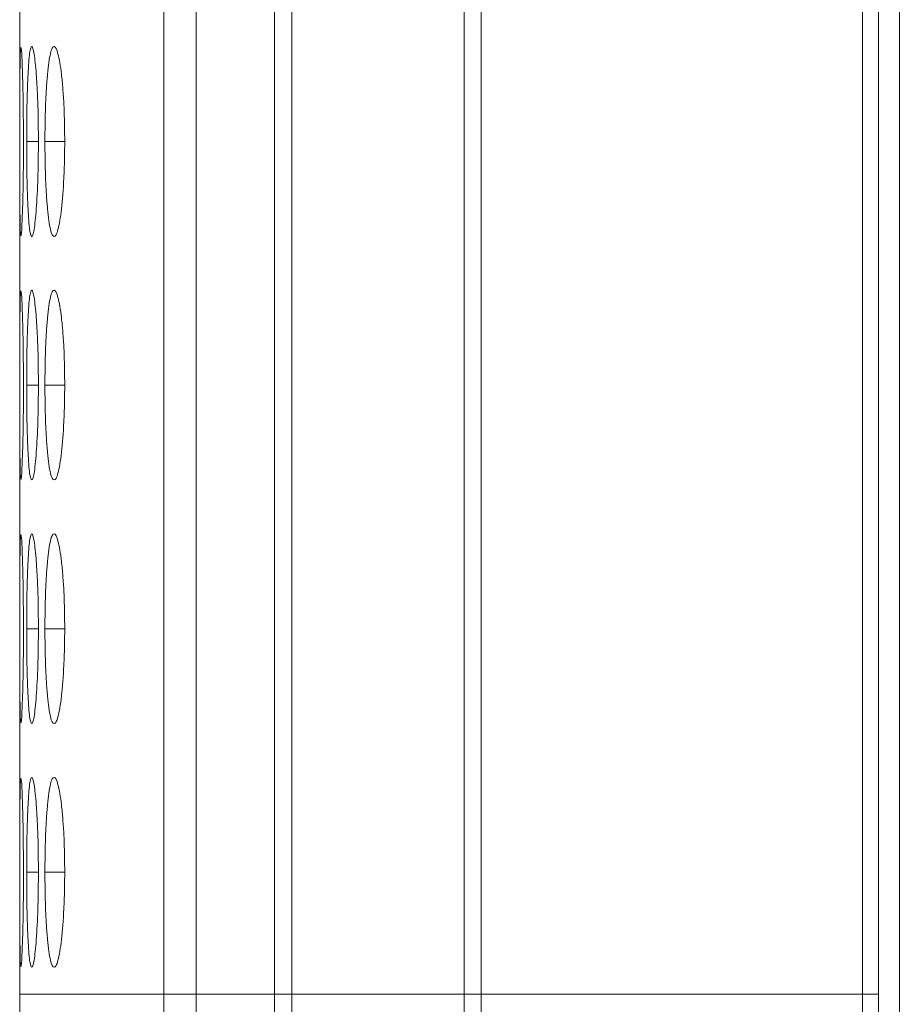
# Model space of a CAD drawing. Units: millimetres. Extents: x 482 to 20086, y 2577 to 12871.
# Drawn here: x 6617 to 6631, y 7615 to 7631 of the extents above; entities that cross this region are included whole.
import ezdxf

# ---------------------------------------------------------------- set-up
doc = ezdxf.new("R2010")
doc.units = ezdxf.units.MM
doc.layers.add('Flowair', color=1, linetype='Continuous')

# ---------------------------------------------------------------- blocks, each defined once
blk = doc.blocks.new('ELIS C-W-150')
at = {"layer": 'Flowair', "linetype": 'Continuous', "lineweight": 15}
for p, q in [((7368.295, 6262.873), (7368.295, 7011.873)), ((7356.666, 6862.873), (7356.666, 6715.273)), ((7357.18, 6862.873), (7357.18, 6715.273)), ((7358.42, 6862.873), (7358.42, 6715.273)), ((7358.689, 6715.273), (7358.689, 6862.873)), ((7361.416, 6862.873), (7361.416, 6715.273)), ((7361.687, 6715.273), (7361.687, 6862.873)), ((7367.71, 6862.873), (7367.71, 6715.273)), ((7367.967, 6715.273), (7367.967, 6862.873)), ((7354.39, 6854.141), (7354.39, 6715.273)), ((7354.685, 6728.748), (7354.5, 6728.748)), ((7355.101, 6728.748), (7354.789, 6728.748)), ((7354.685, 6724.898), (7354.5, 6724.898)), ((7355.101, 6724.898), (7354.789, 6724.898)), ((7354.685, 6721.048), (7354.5, 6721.048)), ((7355.101, 6721.048), (7354.789, 6721.048)), ((7354.685, 6717.198), (7354.5, 6717.198)), ((7355.101, 6717.198), (7354.789, 6717.198)), ((7354.39, 6715.273), (7354.39, 6714.859)), ((7354.39, 6715.273), (7356.666, 6715.273)), ((7356.666, 6715.273), (7356.666, 6567.673)), ((7356.666, 6715.273), (7357.18, 6715.273)), ((7357.18, 6715.273), (7357.18, 6567.673)), ((7358.42, 6715.273), (7357.18, 6715.273)), ((7358.42, 6715.273), (7358.42, 6567.673)), ((7358.42, 6715.273), (7358.689, 6715.273)), ((7358.689, 6567.673), (7358.689, 6715.273)), ((7361.416, 6715.273), (7358.689, 6715.273)), ((7361.416, 6715.273), (7361.416, 6567.673)), ((7361.416, 6715.273), (7361.687, 6715.273)), ((7361.687, 6567.673), (7361.687, 6715.273)), ((7367.71, 6715.273), (7361.687, 6715.273)), ((7367.71, 6715.273), (7367.71, 6567.673)), ((7367.71, 6715.273), (7367.967, 6715.273)), ((7367.967, 6567.673), (7367.967, 6715.273))]:
    blk.add_line(p, q, dxfattribs=at)
for points, knots in [([(7354.405, 6730.236), (7354.402, 6730.213), (7354.399, 6730.158), (7354.396, 6730.027), (7354.396, 6729.976), (7354.394, 6729.863), (7354.394, 6729.8), (7354.393, 6729.665), (7354.392, 6729.593), (7354.392, 6729.441), (7354.392, 6729.359), (7354.391, 6729.191), (7354.391, 6729.105), (7354.391, 6728.929), (7354.391, 6728.839), (7354.391, 6728.748)], [0, 0, 0, 0, 0.25, 0.25, 0.375, 0.375, 0.5, 0.5, 0.625, 0.625, 0.75, 0.75, 0.875, 0.875, 1, 1, 1, 1]), ([(7354.449, 6728.749), (7354.448, 6728.925), (7354.447, 6729.273), (7354.438, 6729.723), (7354.427, 6730.047), (7354.416, 6730.232), (7354.411, 6730.229), (7354.409, 6730.227)], [0, 0, 0, 0, 0.222393, 0.439327, 0.646326, 0.860162, 1, 1, 1, 1]), ([(7354.685, 6728.749), (7354.685, 6728.848), (7354.684, 6728.945), (7354.682, 6729.138), (7354.68, 6729.233), (7354.674, 6729.416), (7354.67, 6729.501), (7354.662, 6729.663), (7354.657, 6729.74), (7354.647, 6729.878), (7354.642, 6729.939), (7354.63, 6730.048), (7354.624, 6730.094), (7354.606, 6730.206), (7354.593, 6730.247), (7354.575, 6730.249), (7354.569, 6730.241), (7354.558, 6730.204), (7354.552, 6730.176), (7354.542, 6730.101), (7354.537, 6730.053), (7354.529, 6729.942), (7354.525, 6729.879), (7354.518, 6729.739), (7354.515, 6729.663), (7354.509, 6729.502), (7354.507, 6729.415), (7354.503, 6729.233), (7354.502, 6729.139), (7354.5, 6728.947), (7354.5, 6728.847), (7354.5, 6728.748)], [0, 0, 0, 0, 0.0625, 0.0625, 0.125, 0.125, 0.1875, 0.1875, 0.25, 0.25, 0.3125, 0.3125, 0.375, 0.375, 0.5, 0.5, 0.5625, 0.5625, 0.625, 0.625, 0.6875, 0.6875, 0.75, 0.75, 0.8125, 0.8125, 0.875, 0.875, 0.9375, 0.9375, 1, 1, 1, 1]), ([(7355.101, 6728.749), (7355.101, 6728.848), (7355.1, 6728.945), (7355.096, 6729.138), (7355.093, 6729.233), (7355.084, 6729.416), (7355.078, 6729.501), (7355.065, 6729.663), (7355.058, 6729.74), (7355.042, 6729.878), (7355.033, 6729.939), (7355.015, 6730.048), (7355.005, 6730.094), (7354.975, 6730.206), (7354.954, 6730.247), (7354.924, 6730.249), (7354.913, 6730.241), (7354.894, 6730.204), (7354.885, 6730.176), (7354.867, 6730.101), (7354.858, 6730.053), (7354.843, 6729.942), (7354.836, 6729.879), (7354.823, 6729.739), (7354.817, 6729.663), (7354.807, 6729.502), (7354.802, 6729.415), (7354.795, 6729.233), (7354.793, 6729.139), (7354.79, 6728.947), (7354.789, 6728.847), (7354.789, 6728.748)], [0, 0, 0, 0, 0.0625, 0.0625, 0.125, 0.125, 0.1875, 0.1875, 0.25, 0.25, 0.3125, 0.3125, 0.375, 0.375, 0.5, 0.5, 0.5625, 0.5625, 0.625, 0.625, 0.6875, 0.6875, 0.75, 0.75, 0.8125, 0.8125, 0.875, 0.875, 0.9375, 0.9375, 1, 1, 1, 1]), ([(7354.391, 6728.748), (7354.391, 6728.575), (7354.391, 6728.405), (7354.392, 6728.078), (7354.392, 6727.93), (7354.393, 6727.731), (7354.394, 6727.669), (7354.395, 6727.556), (7354.396, 6727.504), (7354.398, 6727.368), (7354.401, 6727.308), (7354.403, 6727.276)], [0, 0, 0, 0, 0.25, 0.25, 0.5, 0.5, 0.625, 0.625, 0.75, 0.75, 1, 1, 1, 1]), ([(7354.409, 6727.265), (7354.41, 6727.26), (7354.414, 6727.243), (7354.424, 6727.385), (7354.436, 6727.697), (7354.446, 6728.121), (7354.449, 6728.501), (7354.449, 6728.709), (7354.449, 6728.749)], [0, 0, 0, 0, 0.075059, 0.308075, 0.510047, 0.735353, 0.949039, 1, 1, 1, 1]), ([(7354.5, 6728.748), (7354.5, 6728.649), (7354.5, 6728.551), (7354.502, 6728.359), (7354.503, 6728.263), (7354.507, 6728.081), (7354.509, 6727.995), (7354.515, 6727.833), (7354.518, 6727.757), (7354.525, 6727.618), (7354.529, 6727.555), (7354.537, 6727.443), (7354.542, 6727.395), (7354.557, 6727.284), (7354.569, 6727.249), (7354.587, 6727.248), (7354.593, 6727.257), (7354.606, 6727.292), (7354.612, 6727.319), (7354.624, 6727.395), (7354.63, 6727.443), (7354.642, 6727.554), (7354.647, 6727.616), (7354.662, 6727.825), (7354.671, 6727.989), (7354.679, 6728.263), (7354.682, 6728.357), (7354.684, 6728.55), (7354.685, 6728.649), (7354.685, 6728.749)], [0, 0, 0, 0, 0.0625, 0.0625, 0.125, 0.125, 0.1875, 0.1875, 0.25, 0.25, 0.3125, 0.3125, 0.375, 0.375, 0.5, 0.5, 0.5625, 0.5625, 0.625, 0.625, 0.6875, 0.6875, 0.75, 0.75, 0.875, 0.875, 0.9375, 0.9375, 1, 1, 1, 1]), ([(7354.789, 6728.748), (7354.789, 6728.649), (7354.79, 6728.551), (7354.793, 6728.359), (7354.795, 6728.263), (7354.802, 6728.081), (7354.807, 6727.995), (7354.817, 6727.833), (7354.823, 6727.757), (7354.836, 6727.618), (7354.843, 6727.555), (7354.858, 6727.443), (7354.867, 6727.395), (7354.893, 6727.284), (7354.913, 6727.249), (7354.944, 6727.248), (7354.955, 6727.257), (7354.975, 6727.292), (7354.985, 6727.319), (7355.005, 6727.395), (7355.015, 6727.443), (7355.033, 6727.554), (7355.042, 6727.616), (7355.066, 6727.825), (7355.079, 6727.989), (7355.092, 6728.263), (7355.096, 6728.357), (7355.1, 6728.55), (7355.101, 6728.649), (7355.101, 6728.749)], [0, 0, 0, 0, 0.0625, 0.0625, 0.125, 0.125, 0.1875, 0.1875, 0.25, 0.25, 0.3125, 0.3125, 0.375, 0.375, 0.5, 0.5, 0.5625, 0.5625, 0.625, 0.625, 0.6875, 0.6875, 0.75, 0.75, 0.875, 0.875, 0.9375, 0.9375, 1, 1, 1, 1]), ([(7354.405, 6726.386), (7354.402, 6726.363), (7354.399, 6726.308), (7354.396, 6726.177), (7354.396, 6726.126), (7354.394, 6726.013), (7354.394, 6725.95), (7354.393, 6725.815), (7354.392, 6725.743), (7354.392, 6725.591), (7354.392, 6725.509), (7354.391, 6725.341), (7354.391, 6725.255), (7354.391, 6725.079), (7354.391, 6724.989), (7354.391, 6724.898)], [0, 0, 0, 0, 0.25, 0.25, 0.375, 0.375, 0.5, 0.5, 0.625, 0.625, 0.75, 0.75, 0.875, 0.875, 1, 1, 1, 1]), ([(7354.449, 6724.899), (7354.448, 6725.075), (7354.447, 6725.423), (7354.438, 6725.873), (7354.427, 6726.197), (7354.416, 6726.382), (7354.411, 6726.379), (7354.409, 6726.377)], [0, 0, 0, 0, 0.22239, 0.439324, 0.646326, 0.860162, 1, 1, 1, 1]), ([(7354.685, 6724.899), (7354.685, 6724.998), (7354.684, 6725.095), (7354.682, 6725.288), (7354.68, 6725.383), (7354.674, 6725.566), (7354.67, 6725.651), (7354.662, 6725.813), (7354.657, 6725.89), (7354.647, 6726.028), (7354.642, 6726.089), (7354.63, 6726.198), (7354.624, 6726.244), (7354.606, 6726.356), (7354.593, 6726.397), (7354.575, 6726.399), (7354.569, 6726.391), (7354.558, 6726.354), (7354.552, 6726.326), (7354.542, 6726.251), (7354.537, 6726.203), (7354.529, 6726.092), (7354.525, 6726.029), (7354.518, 6725.889), (7354.515, 6725.813), (7354.509, 6725.652), (7354.507, 6725.565), (7354.503, 6725.383), (7354.502, 6725.289), (7354.5, 6725.097), (7354.5, 6724.997), (7354.5, 6724.898)], [0, 0, 0, 0, 0.0625, 0.0625, 0.125, 0.125, 0.1875, 0.1875, 0.25, 0.25, 0.3125, 0.3125, 0.375, 0.375, 0.5, 0.5, 0.5625, 0.5625, 0.625, 0.625, 0.6875, 0.6875, 0.75, 0.75, 0.8125, 0.8125, 0.875, 0.875, 0.9375, 0.9375, 1, 1, 1, 1]), ([(7355.101, 6724.899), (7355.101, 6724.998), (7355.1, 6725.095), (7355.096, 6725.288), (7355.093, 6725.383), (7355.084, 6725.566), (7355.078, 6725.651), (7355.065, 6725.813), (7355.058, 6725.89), (7355.042, 6726.028), (7355.033, 6726.089), (7355.015, 6726.198), (7355.005, 6726.244), (7354.975, 6726.356), (7354.954, 6726.397), (7354.924, 6726.399), (7354.913, 6726.391), (7354.894, 6726.354), (7354.885, 6726.326), (7354.867, 6726.251), (7354.858, 6726.203), (7354.843, 6726.092), (7354.836, 6726.029), (7354.823, 6725.889), (7354.817, 6725.813), (7354.807, 6725.652), (7354.802, 6725.565), (7354.795, 6725.383), (7354.793, 6725.289), (7354.79, 6725.097), (7354.789, 6724.997), (7354.789, 6724.898)], [0, 0, 0, 0, 0.0625, 0.0625, 0.125, 0.125, 0.1875, 0.1875, 0.25, 0.25, 0.3125, 0.3125, 0.375, 0.375, 0.5, 0.5, 0.5625, 0.5625, 0.625, 0.625, 0.6875, 0.6875, 0.75, 0.75, 0.8125, 0.8125, 0.875, 0.875, 0.9375, 0.9375, 1, 1, 1, 1]), ([(7354.391, 6724.898), (7354.391, 6724.725), (7354.391, 6724.555), (7354.392, 6724.228), (7354.392, 6724.08), (7354.393, 6723.881), (7354.394, 6723.819), (7354.395, 6723.706), (7354.396, 6723.654), (7354.398, 6723.518), (7354.401, 6723.458), (7354.403, 6723.426)], [0, 0, 0, 0, 0.25, 0.25, 0.5, 0.5, 0.625, 0.625, 0.75, 0.75, 1, 1, 1, 1]), ([(7354.409, 6723.415), (7354.41, 6723.41), (7354.414, 6723.393), (7354.424, 6723.535), (7354.436, 6723.847), (7354.446, 6724.271), (7354.449, 6724.651), (7354.449, 6724.859), (7354.449, 6724.899)], [0, 0, 0, 0, 0.075058, 0.308073, 0.510045, 0.735351, 0.949036, 1, 1, 1, 1]), ([(7354.5, 6724.898), (7354.5, 6724.799), (7354.5, 6724.701), (7354.502, 6724.509), (7354.503, 6724.413), (7354.507, 6724.231), (7354.509, 6724.145), (7354.515, 6723.983), (7354.518, 6723.907), (7354.525, 6723.768), (7354.529, 6723.705), (7354.537, 6723.593), (7354.542, 6723.545), (7354.557, 6723.434), (7354.569, 6723.399), (7354.587, 6723.398), (7354.593, 6723.407), (7354.606, 6723.442), (7354.612, 6723.469), (7354.624, 6723.545), (7354.63, 6723.593), (7354.642, 6723.704), (7354.647, 6723.766), (7354.662, 6723.975), (7354.671, 6724.139), (7354.679, 6724.413), (7354.682, 6724.507), (7354.684, 6724.7), (7354.685, 6724.799), (7354.685, 6724.899)], [0, 0, 0, 0, 0.0625, 0.0625, 0.125, 0.125, 0.1875, 0.1875, 0.25, 0.25, 0.3125, 0.3125, 0.375, 0.375, 0.5, 0.5, 0.5625, 0.5625, 0.625, 0.625, 0.6875, 0.6875, 0.75, 0.75, 0.875, 0.875, 0.9375, 0.9375, 1, 1, 1, 1]), ([(7354.789, 6724.898), (7354.789, 6724.799), (7354.79, 6724.701), (7354.793, 6724.509), (7354.795, 6724.413), (7354.802, 6724.231), (7354.807, 6724.145), (7354.817, 6723.983), (7354.823, 6723.907), (7354.836, 6723.768), (7354.843, 6723.705), (7354.858, 6723.593), (7354.867, 6723.545), (7354.893, 6723.434), (7354.913, 6723.399), (7354.944, 6723.398), (7354.955, 6723.407), (7354.975, 6723.442), (7354.985, 6723.469), (7355.005, 6723.545), (7355.015, 6723.593), (7355.033, 6723.704), (7355.042, 6723.766), (7355.066, 6723.975), (7355.079, 6724.139), (7355.092, 6724.413), (7355.096, 6724.507), (7355.1, 6724.7), (7355.101, 6724.799), (7355.101, 6724.899)], [0, 0, 0, 0, 0.0625, 0.0625, 0.125, 0.125, 0.1875, 0.1875, 0.25, 0.25, 0.3125, 0.3125, 0.375, 0.375, 0.5, 0.5, 0.5625, 0.5625, 0.625, 0.625, 0.6875, 0.6875, 0.75, 0.75, 0.875, 0.875, 0.9375, 0.9375, 1, 1, 1, 1]), ([(7354.685, 6721.049), (7354.685, 6721.148), (7354.684, 6721.245), (7354.682, 6721.438), (7354.68, 6721.533), (7354.674, 6721.716), (7354.67, 6721.801), (7354.662, 6721.963), (7354.657, 6722.04), (7354.647, 6722.178), (7354.642, 6722.239), (7354.63, 6722.348), (7354.624, 6722.394), (7354.606, 6722.506), (7354.593, 6722.547), (7354.575, 6722.549), (7354.569, 6722.541), (7354.558, 6722.504), (7354.552, 6722.476), (7354.542, 6722.401), (7354.537, 6722.353), (7354.529, 6722.242), (7354.525, 6722.179), (7354.518, 6722.039), (7354.515, 6721.963), (7354.509, 6721.802), (7354.507, 6721.715), (7354.503, 6721.533), (7354.502, 6721.439), (7354.5, 6721.247), (7354.5, 6721.147), (7354.5, 6721.048)], [0, 0, 0, 0, 0.0625, 0.0625, 0.125, 0.125, 0.1875, 0.1875, 0.25, 0.25, 0.3125, 0.3125, 0.375, 0.375, 0.5, 0.5, 0.5625, 0.5625, 0.625, 0.625, 0.6875, 0.6875, 0.75, 0.75, 0.8125, 0.8125, 0.875, 0.875, 0.9375, 0.9375, 1, 1, 1, 1]), ([(7355.101, 6721.049), (7355.101, 6721.148), (7355.1, 6721.245), (7355.096, 6721.438), (7355.093, 6721.533), (7355.084, 6721.716), (7355.078, 6721.801), (7355.065, 6721.963), (7355.058, 6722.04), (7355.042, 6722.178), (7355.033, 6722.239), (7355.015, 6722.348), (7355.005, 6722.394), (7354.975, 6722.506), (7354.954, 6722.547), (7354.924, 6722.549), (7354.913, 6722.541), (7354.894, 6722.504), (7354.885, 6722.476), (7354.867, 6722.401), (7354.858, 6722.353), (7354.843, 6722.242), (7354.836, 6722.179), (7354.823, 6722.039), (7354.817, 6721.963), (7354.807, 6721.802), (7354.802, 6721.715), (7354.795, 6721.533), (7354.793, 6721.439), (7354.79, 6721.247), (7354.789, 6721.147), (7354.789, 6721.048)], [0, 0, 0, 0, 0.0625, 0.0625, 0.125, 0.125, 0.1875, 0.1875, 0.25, 0.25, 0.3125, 0.3125, 0.375, 0.375, 0.5, 0.5, 0.5625, 0.5625, 0.625, 0.625, 0.6875, 0.6875, 0.75, 0.75, 0.8125, 0.8125, 0.875, 0.875, 0.9375, 0.9375, 1, 1, 1, 1]), ([(7354.405, 6722.536), (7354.402, 6722.513), (7354.399, 6722.458), (7354.396, 6722.327), (7354.396, 6722.276), (7354.394, 6722.163), (7354.394, 6722.1), (7354.393, 6721.965), (7354.392, 6721.893), (7354.392, 6721.741), (7354.392, 6721.659), (7354.391, 6721.491), (7354.391, 6721.405), (7354.391, 6721.229), (7354.391, 6721.139), (7354.391, 6721.048)], [0, 0, 0, 0, 0.25, 0.25, 0.375, 0.375, 0.5, 0.5, 0.625, 0.625, 0.75, 0.75, 0.875, 0.875, 1, 1, 1, 1]), ([(7354.449, 6721.049), (7354.448, 6721.225), (7354.447, 6721.573), (7354.438, 6722.023), (7354.427, 6722.347), (7354.416, 6722.532), (7354.411, 6722.529), (7354.409, 6722.527)], [0, 0, 0, 0, 0.22239, 0.439325, 0.646325, 0.860162, 1, 1, 1, 1]), ([(7354.391, 6721.048), (7354.391, 6720.875), (7354.391, 6720.705), (7354.392, 6720.378), (7354.392, 6720.23), (7354.393, 6720.031), (7354.394, 6719.969), (7354.395, 6719.856), (7354.396, 6719.804), (7354.398, 6719.668), (7354.401, 6719.608), (7354.403, 6719.576)], [0, 0, 0, 0, 0.25, 0.25, 0.5, 0.5, 0.625, 0.625, 0.75, 0.75, 1, 1, 1, 1]), ([(7354.409, 6719.565), (7354.41, 6719.56), (7354.414, 6719.543), (7354.424, 6719.685), (7354.436, 6719.997), (7354.446, 6720.421), (7354.449, 6720.801), (7354.449, 6721.009), (7354.449, 6721.049)], [0, 0, 0, 0, 0.075058, 0.308073, 0.510045, 0.735351, 0.949036, 1, 1, 1, 1]), ([(7354.5, 6721.048), (7354.5, 6720.949), (7354.5, 6720.851), (7354.502, 6720.659), (7354.503, 6720.563), (7354.507, 6720.381), (7354.509, 6720.295), (7354.515, 6720.133), (7354.518, 6720.057), (7354.525, 6719.918), (7354.529, 6719.855), (7354.537, 6719.743), (7354.542, 6719.695), (7354.557, 6719.584), (7354.569, 6719.549), (7354.587, 6719.548), (7354.593, 6719.557), (7354.606, 6719.592), (7354.612, 6719.619), (7354.624, 6719.695), (7354.63, 6719.743), (7354.642, 6719.854), (7354.647, 6719.916), (7354.662, 6720.125), (7354.671, 6720.289), (7354.679, 6720.563), (7354.682, 6720.657), (7354.684, 6720.85), (7354.685, 6720.949), (7354.685, 6721.049)], [0, 0, 0, 0, 0.0625, 0.0625, 0.125, 0.125, 0.1875, 0.1875, 0.25, 0.25, 0.3125, 0.3125, 0.375, 0.375, 0.5, 0.5, 0.5625, 0.5625, 0.625, 0.625, 0.6875, 0.6875, 0.75, 0.75, 0.875, 0.875, 0.9375, 0.9375, 1, 1, 1, 1]), ([(7354.789, 6721.048), (7354.789, 6720.949), (7354.79, 6720.851), (7354.793, 6720.659), (7354.795, 6720.563), (7354.802, 6720.381), (7354.807, 6720.295), (7354.817, 6720.133), (7354.823, 6720.057), (7354.836, 6719.918), (7354.843, 6719.855), (7354.858, 6719.743), (7354.867, 6719.695), (7354.893, 6719.584), (7354.913, 6719.549), (7354.944, 6719.548), (7354.955, 6719.557), (7354.975, 6719.592), (7354.985, 6719.619), (7355.005, 6719.695), (7355.015, 6719.743), (7355.033, 6719.854), (7355.042, 6719.916), (7355.066, 6720.125), (7355.079, 6720.289), (7355.092, 6720.563), (7355.096, 6720.657), (7355.1, 6720.85), (7355.101, 6720.949), (7355.101, 6721.049)], [0, 0, 0, 0, 0.0625, 0.0625, 0.125, 0.125, 0.1875, 0.1875, 0.25, 0.25, 0.3125, 0.3125, 0.375, 0.375, 0.5, 0.5, 0.5625, 0.5625, 0.625, 0.625, 0.6875, 0.6875, 0.75, 0.75, 0.875, 0.875, 0.9375, 0.9375, 1, 1, 1, 1]), ([(7354.405, 6718.686), (7354.402, 6718.663), (7354.399, 6718.608), (7354.396, 6718.477), (7354.396, 6718.426), (7354.394, 6718.313), (7354.394, 6718.25), (7354.393, 6718.115), (7354.392, 6718.043), (7354.392, 6717.891), (7354.392, 6717.809), (7354.391, 6717.641), (7354.391, 6717.555), (7354.391, 6717.379), (7354.391, 6717.289), (7354.391, 6717.198)], [0, 0, 0, 0, 0.25, 0.25, 0.375, 0.375, 0.5, 0.5, 0.625, 0.625, 0.75, 0.75, 0.875, 0.875, 1, 1, 1, 1]), ([(7354.449, 6717.199), (7354.448, 6717.375), (7354.447, 6717.723), (7354.438, 6718.173), (7354.427, 6718.497), (7354.416, 6718.682), (7354.411, 6718.679), (7354.409, 6718.677)], [0, 0, 0, 0, 0.22239, 0.439325, 0.646325, 0.860161, 1, 1, 1, 1]), ([(7354.685, 6717.199), (7354.685, 6717.298), (7354.684, 6717.395), (7354.682, 6717.588), (7354.68, 6717.683), (7354.674, 6717.866), (7354.67, 6717.951), (7354.662, 6718.113), (7354.657, 6718.19), (7354.647, 6718.328), (7354.642, 6718.389), (7354.63, 6718.498), (7354.624, 6718.544), (7354.606, 6718.656), (7354.593, 6718.697), (7354.575, 6718.699), (7354.569, 6718.691), (7354.558, 6718.654), (7354.552, 6718.626), (7354.542, 6718.551), (7354.537, 6718.503), (7354.529, 6718.392), (7354.525, 6718.329), (7354.518, 6718.189), (7354.515, 6718.113), (7354.509, 6717.952), (7354.507, 6717.865), (7354.503, 6717.683), (7354.502, 6717.589), (7354.5, 6717.397), (7354.5, 6717.297), (7354.5, 6717.198)], [0, 0, 0, 0, 0.0625, 0.0625, 0.125, 0.125, 0.1875, 0.1875, 0.25, 0.25, 0.3125, 0.3125, 0.375, 0.375, 0.5, 0.5, 0.5625, 0.5625, 0.625, 0.625, 0.6875, 0.6875, 0.75, 0.75, 0.8125, 0.8125, 0.875, 0.875, 0.9375, 0.9375, 1, 1, 1, 1]), ([(7355.101, 6717.199), (7355.101, 6717.298), (7355.1, 6717.395), (7355.096, 6717.588), (7355.093, 6717.683), (7355.084, 6717.866), (7355.078, 6717.951), (7355.065, 6718.113), (7355.058, 6718.19), (7355.042, 6718.328), (7355.033, 6718.389), (7355.015, 6718.498), (7355.005, 6718.544), (7354.975, 6718.656), (7354.954, 6718.697), (7354.924, 6718.699), (7354.913, 6718.691), (7354.894, 6718.654), (7354.885, 6718.626), (7354.867, 6718.551), (7354.858, 6718.503), (7354.843, 6718.392), (7354.836, 6718.329), (7354.823, 6718.189), (7354.817, 6718.113), (7354.807, 6717.952), (7354.802, 6717.865), (7354.795, 6717.683), (7354.793, 6717.589), (7354.79, 6717.397), (7354.789, 6717.297), (7354.789, 6717.198)], [0, 0, 0, 0, 0.0625, 0.0625, 0.125, 0.125, 0.1875, 0.1875, 0.25, 0.25, 0.3125, 0.3125, 0.375, 0.375, 0.5, 0.5, 0.5625, 0.5625, 0.625, 0.625, 0.6875, 0.6875, 0.75, 0.75, 0.8125, 0.8125, 0.875, 0.875, 0.9375, 0.9375, 1, 1, 1, 1]), ([(7354.391, 6717.198), (7354.391, 6717.025), (7354.391, 6716.855), (7354.392, 6716.528), (7354.392, 6716.38), (7354.393, 6716.181), (7354.394, 6716.119), (7354.395, 6716.006), (7354.396, 6715.954), (7354.398, 6715.818), (7354.401, 6715.758), (7354.403, 6715.726)], [0, 0, 0, 0, 0.25, 0.25, 0.5, 0.5, 0.625, 0.625, 0.75, 0.75, 1, 1, 1, 1]), ([(7354.409, 6715.715), (7354.41, 6715.71), (7354.414, 6715.693), (7354.424, 6715.835), (7354.436, 6716.147), (7354.446, 6716.571), (7354.449, 6716.951), (7354.449, 6717.159), (7354.449, 6717.199)], [0, 0, 0, 0, 0.075058, 0.308073, 0.510045, 0.735351, 0.949036, 1, 1, 1, 1]), ([(7354.5, 6717.198), (7354.5, 6717.099), (7354.5, 6717.001), (7354.502, 6716.809), (7354.503, 6716.713), (7354.507, 6716.531), (7354.509, 6716.445), (7354.515, 6716.283), (7354.518, 6716.207), (7354.525, 6716.068), (7354.529, 6716.005), (7354.537, 6715.893), (7354.542, 6715.845), (7354.557, 6715.734), (7354.569, 6715.699), (7354.587, 6715.698), (7354.593, 6715.707), (7354.606, 6715.742), (7354.612, 6715.769), (7354.624, 6715.845), (7354.63, 6715.893), (7354.642, 6716.004), (7354.647, 6716.066), (7354.662, 6716.275), (7354.671, 6716.439), (7354.679, 6716.713), (7354.682, 6716.807), (7354.684, 6717), (7354.685, 6717.099), (7354.685, 6717.199)], [0, 0, 0, 0, 0.0625, 0.0625, 0.125, 0.125, 0.1875, 0.1875, 0.25, 0.25, 0.3125, 0.3125, 0.375, 0.375, 0.5, 0.5, 0.5625, 0.5625, 0.625, 0.625, 0.6875, 0.6875, 0.75, 0.75, 0.875, 0.875, 0.9375, 0.9375, 1, 1, 1, 1]), ([(7354.789, 6717.198), (7354.789, 6717.099), (7354.79, 6717.001), (7354.793, 6716.809), (7354.795, 6716.713), (7354.802, 6716.531), (7354.807, 6716.445), (7354.817, 6716.283), (7354.823, 6716.207), (7354.836, 6716.068), (7354.843, 6716.005), (7354.858, 6715.893), (7354.867, 6715.845), (7354.893, 6715.734), (7354.913, 6715.699), (7354.944, 6715.698), (7354.955, 6715.707), (7354.975, 6715.742), (7354.985, 6715.769), (7355.005, 6715.845), (7355.015, 6715.893), (7355.033, 6716.004), (7355.042, 6716.066), (7355.066, 6716.275), (7355.079, 6716.439), (7355.092, 6716.713), (7355.096, 6716.807), (7355.1, 6717), (7355.101, 6717.099), (7355.101, 6717.199)], [0, 0, 0, 0, 0.0625, 0.0625, 0.125, 0.125, 0.1875, 0.1875, 0.25, 0.25, 0.3125, 0.3125, 0.375, 0.375, 0.5, 0.5, 0.5625, 0.5625, 0.625, 0.625, 0.6875, 0.6875, 0.75, 0.75, 0.875, 0.875, 0.9375, 0.9375, 1, 1, 1, 1])]:
    blk.add_open_spline(points, degree=3, knots=knots, dxfattribs=at)

msp = doc.modelspace()

# ---------------------------------------------------------------- block references
at = {"layer": 'Flowair'}
msp.add_blockref('ELIS C-W-150', (-737.768, 900), dxfattribs=at)

doc.saveas('drawing.dxf')
